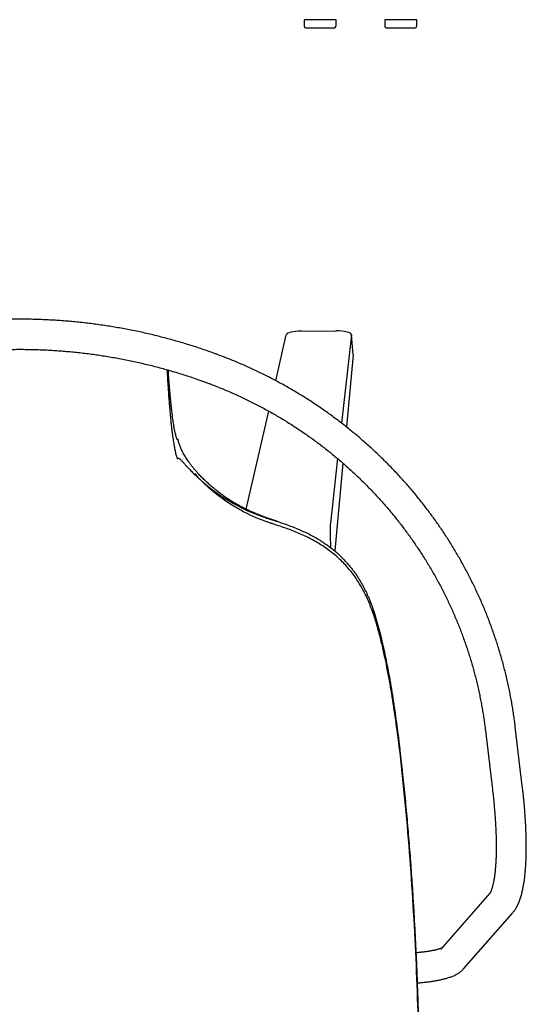
# Model space of a CAD drawing. Units: millimetres. Extents: x 100 to 3238, y 51 to 2000.
# Drawn here: x 1191 to 1460, y 503 to 1026 of the extents above; entities that cross this region are included whole.
import ezdxf

# ---------------------------------------------------------------- set-up
doc = ezdxf.new("R2010")
doc.units = ezdxf.units.MM
doc.header["$LTSCALE"] = 10

msp = doc.modelspace()

# ---------------------------------------------------------------- linework, layer by layer
at = {"color": 7, "linetype": 'Continuous', "lineweight": 25}
for p, q in [((1341.97, 1026.16), (1341.97, 1022.96)), ((1358.97, 1026.16), (1341.97, 1026.16)), ((1358.97, 1022.96), (1358.97, 1026.16)), ((1384.88, 1026.16), (1384.88, 1022.96)), ((1401.88, 1026.16), (1384.88, 1026.16)), ((1401.88, 1022.96), (1401.88, 1026.16)), ((1357.67, 1021.66), (1343.27, 1021.66)), ((1400.58, 1021.66), (1386.18, 1021.66)), ((1326.96, 834.28), (1332.57, 858.71)), ((1340.41, 860.66), (1358.94, 860.76)), ((1367.15, 858.62), (1361.93, 811.71)), ((1368.09, 848.08), (1367.15, 858.73)), ((1368.09, 847.97), (1364.48, 809.72)), ((1311.28, 765.94), (1323.25, 818.08)), ((1359.84, 792.85), (1356.02, 758.52)), ((1362.67, 790.43), (1358.28, 743.79)), ((1457.98, 618.89), (1454.24, 650.3)), ((1438.35, 648.41), (1442.09, 617)), ((1440.72, 561.87), (1414.67, 532.13)), ((1426.7, 521.59), (1452.76, 551.32))]:
    msp.add_line(p, q, dxfattribs=at)
for centre, start, end in [((1343.27, 1022.96), 180, 270), ((1357.67, 1022.96), 270, 0), ((1386.18, 1022.96), 180, 270), ((1400.58, 1022.96), 270, 0)]:
    msp.add_arc(centre, 1.3, start, end, dxfattribs=at)
for centre, major_axis, ratio, start_param, end_param in [((1340.59, 858.59), (8.03, 0), 0.258092, 1.5937, 3.082553), ((1359.12, 858.69), (8.03, 0), 0.258095, 6.254646, 7.876843), ((1360.79, 839.73), (7.23, 8.5), 0.118504, 6.115437, 6.166837), ((1360.44, 714.96), (-3.97, 45), 0.051205, 0.249071, 0.817472)]:
    msp.add_ellipse(centre, major_axis=major_axis, ratio=ratio, start_param=start_param, end_param=end_param, dxfattribs=at)
for points, knots in [([(1295.69, 848.29), (1295.09, 848.51), (1293.35, 849.15), (1290.46, 850.17), (1287.03, 851.34), (1283.58, 852.47), (1280.12, 853.56), (1276.64, 854.61), (1273.15, 855.61), (1269.65, 856.58), (1266.14, 857.5), (1262.62, 858.38), (1259.08, 859.21), (1255.54, 860.01), (1251.98, 860.76), (1248.42, 861.47), (1244.85, 862.14), (1241.26, 862.76), (1237.68, 863.34), (1234.08, 863.88), (1230.48, 864.37), (1226.87, 864.83), (1223.26, 865.24), (1219.64, 865.6), (1216.02, 865.92), (1212.39, 866.2), (1208.76, 866.44), (1205.13, 866.63), (1201.49, 866.78), (1197.86, 866.88), (1194.22, 866.95), (1190.58, 866.96), (1186.94, 866.94), (1183.31, 866.87), (1179.67, 866.76), (1176.04, 866.6), (1172.4, 866.4), (1168.77, 866.16), (1165.15, 865.87), (1161.53, 865.54), (1157.91, 865.17), (1154.3, 864.76), (1150.69, 864.3), (1147.09, 863.79), (1143.49, 863.25), (1139.91, 862.66), (1136.33, 862.03), (1132.76, 861.36), (1129.19, 860.64), (1125.64, 859.88), (1122.1, 859.08), (1118.56, 858.23), (1115.04, 857.35), (1111.53, 856.42), (1108.03, 855.45), (1104.55, 854.44), (1101.07, 853.38), (1097.61, 852.29), (1094.17, 851.15), (1090.74, 849.98), (1088.04, 849.02), (1086.49, 848.45), (1086.07, 848.29)], [0, 0, 0, 0, 0.00905, 0.026026, 0.043002, 0.059978, 0.076955, 0.093931, 0.110908, 0.127885, 0.144861, 0.161838, 0.178815, 0.195793, 0.21277, 0.229747, 0.246724, 0.263702, 0.280679, 0.297657, 0.314635, 0.331612, 0.34859, 0.365568, 0.382546, 0.399524, 0.416502, 0.43348, 0.450457, 0.467436, 0.484414, 0.501392, 0.51837, 0.535348, 0.552326, 0.569304, 0.586282, 0.60326, 0.620238, 0.637216, 0.654194, 0.671172, 0.68815, 0.705127, 0.722105, 0.739083, 0.756061, 0.773038, 0.790016, 0.806993, 0.823971, 0.840948, 0.857925, 0.874902, 0.891879, 0.908856, 0.925833, 0.94281, 0.959787, 0.976763, 0.99374, 1, 1, 1, 1]), ([(1091.6, 833.28), (1092.17, 833.49), (1093.85, 834.1), (1096.64, 835.09), (1099.98, 836.23), (1103.33, 837.32), (1106.69, 838.37), (1110.07, 839.39), (1113.46, 840.36), (1116.87, 841.29), (1120.28, 842.17), (1123.71, 843.02), (1127.15, 843.82), (1130.6, 844.58), (1134.05, 845.3), (1137.52, 845.98), (1141, 846.61), (1144.48, 847.2), (1147.97, 847.75), (1151.47, 848.25), (1154.97, 848.72), (1158.48, 849.14), (1161.99, 849.51), (1165.51, 849.84), (1169.04, 850.13), (1172.56, 850.38), (1176.09, 850.58), (1179.62, 850.74), (1183.16, 850.86), (1186.69, 850.93), (1190.23, 850.96), (1193.76, 850.95), (1197.3, 850.89), (1200.83, 850.79), (1204.37, 850.65), (1207.9, 850.46), (1211.42, 850.23), (1214.95, 849.96), (1218.47, 849.64), (1221.99, 849.28), (1225.5, 848.88), (1229, 848.43), (1232.5, 847.94), (1236, 847.41), (1239.48, 846.83), (1242.96, 846.22), (1246.43, 845.56), (1249.89, 844.85), (1253.34, 844.11), (1256.78, 843.32), (1260.21, 842.49), (1263.63, 841.62), (1267.04, 840.7), (1270.44, 839.75), (1273.82, 838.75), (1277.19, 837.71), (1280.55, 836.63), (1283.89, 835.51), (1287.1, 834.4), (1289.18, 833.64), (1290.16, 833.28)], [0, 0, 0, 0, 0.009049, 0.02647, 0.04389, 0.061311, 0.078731, 0.096152, 0.113572, 0.130992, 0.148412, 0.165832, 0.183251, 0.200671, 0.21809, 0.23551, 0.252929, 0.270348, 0.287767, 0.305186, 0.322605, 0.340024, 0.357443, 0.374862, 0.392281, 0.4097, 0.427118, 0.444537, 0.461956, 0.479374, 0.496793, 0.514212, 0.53163, 0.549049, 0.566467, 0.583886, 0.601305, 0.618723, 0.636142, 0.653561, 0.670979, 0.688398, 0.705817, 0.723236, 0.740655, 0.758074, 0.775493, 0.792912, 0.810331, 0.827751, 0.84517, 0.86259, 0.880009, 0.897429, 0.914849, 0.932269, 0.949689, 0.967109, 0.984529, 1, 1, 1, 1]), ([(1454.24, 650.3), (1454.17, 650.87), (1453.97, 652.52), (1453.61, 655.23), (1453.13, 658.44), (1452.62, 661.64), (1452.06, 664.84), (1451.45, 668.02), (1450.8, 671.2), (1450.11, 674.37), (1449.37, 677.53), (1448.59, 680.68), (1447.77, 683.82), (1446.9, 686.95), (1445.99, 690.06), (1445.04, 693.17), (1444.04, 696.26), (1443, 699.34), (1441.92, 702.41), (1440.8, 705.46), (1439.64, 708.49), (1438.43, 711.51), (1437.18, 714.52), (1435.89, 717.5), (1434.56, 720.47), (1433.19, 723.43), (1431.78, 726.36), (1430.33, 729.28), (1428.84, 732.17), (1427.3, 735.05), (1425.73, 737.91), (1424.12, 740.74), (1422.47, 743.56), (1420.78, 746.35), (1419.06, 749.12), (1417.29, 751.87), (1415.49, 754.6), (1413.65, 757.3), (1411.77, 759.97), (1409.86, 762.62), (1407.91, 765.25), (1405.92, 767.85), (1403.9, 770.43), (1401.84, 772.97), (1399.75, 775.49), (1397.62, 777.99), (1395.46, 780.45), (1393.27, 782.89), (1391.04, 785.3), (1388.78, 787.68), (1386.48, 790.03), (1384.16, 792.34), (1381.8, 794.63), (1379.41, 796.89), (1376.99, 799.12), (1374.54, 801.31), (1372.06, 803.47), (1369.55, 805.6), (1367.01, 807.7), (1364.44, 809.76), (1361.84, 811.79), (1359.22, 813.78), (1356.57, 815.74), (1353.89, 817.67), (1351.19, 819.56), (1348.46, 821.41), (1345.7, 823.23), (1342.92, 825.02), (1340.11, 826.76), (1337.29, 828.47), (1334.43, 830.14), (1331.56, 831.78), (1328.66, 833.38), (1325.74, 834.94), (1322.8, 836.46), (1319.84, 837.94), (1316.86, 839.38), (1313.86, 840.79), (1310.84, 842.15), (1307.8, 843.48), (1304.74, 844.76), (1301.67, 846.01), (1298.65, 847.19), (1296.65, 847.93), (1295.69, 848.29)], [0, 0, 0, 0, 0.00657, 0.018839, 0.031108, 0.043377, 0.055646, 0.067916, 0.080185, 0.092455, 0.104724, 0.116994, 0.129264, 0.141534, 0.153804, 0.166074, 0.178344, 0.190614, 0.202885, 0.215156, 0.227427, 0.239698, 0.251969, 0.26424, 0.276512, 0.288783, 0.301055, 0.313327, 0.325599, 0.337872, 0.350144, 0.362417, 0.37469, 0.386963, 0.399237, 0.41151, 0.423784, 0.436058, 0.448332, 0.460606, 0.472881, 0.485156, 0.497431, 0.509706, 0.521982, 0.534257, 0.546533, 0.558809, 0.571086, 0.583362, 0.595639, 0.607916, 0.620193, 0.63247, 0.644748, 0.657026, 0.669304, 0.681582, 0.693861, 0.706139, 0.718418, 0.730697, 0.742976, 0.755256, 0.767535, 0.779815, 0.792095, 0.804375, 0.816656, 0.828936, 0.841217, 0.853498, 0.865779, 0.87806, 0.890342, 0.902623, 0.914905, 0.927187, 0.939469, 0.951751, 0.964033, 0.976316, 0.988598, 1, 1, 1, 1]), ([(1269.15, 840.1), (1269.16, 839.89), (1269.23, 838.74), (1269.34, 836.72), (1269.51, 834.06), (1269.67, 831.5), (1269.83, 829.02), (1269.99, 826.62), (1270.16, 824.36), (1270.33, 822.23), (1270.49, 820.2), (1270.68, 818.05), (1270.89, 815.82), (1271.11, 813.53), (1271.34, 811.38), (1271.57, 809.34), (1271.8, 807.43), (1272.02, 805.64), (1272.25, 803.95), (1272.48, 802.37), (1272.71, 800.89), (1272.94, 799.51), (1273.18, 798.24), (1273.41, 797.08), (1273.64, 796.02), (1273.87, 795.08), (1274.11, 794.25), (1274.3, 793.7), (1274.46, 793.32), (1274.57, 793.05), (1274.66, 792.91), (1274.75, 792.91), (1274.82, 793), (1274.95, 793.08), (1275.13, 793.13), (1275.38, 793.08), (1275.68, 792.91), (1276.01, 792.64), (1276.34, 792.34), (1276.71, 791.96), (1277.15, 791.5), (1277.65, 790.96), (1278.23, 790.33), (1278.85, 789.64), (1279.53, 788.9), (1280.27, 788.1), (1281.06, 787.26), (1281.9, 786.4), (1282.78, 785.5), (1283.73, 784.56), (1284.75, 783.58), (1285.83, 782.58), (1286.97, 781.54), (1288.16, 780.5), (1289.41, 779.44), (1290.71, 778.37), (1292.11, 777.25), (1293.63, 776.1), (1295.25, 774.91), (1296.93, 773.73), (1298.95, 772.38), (1301.33, 770.88), (1303.76, 769.45), (1305.9, 768.27), (1307.84, 767.25), (1309.93, 766.2), (1312.19, 765.15), (1314.48, 764.15), (1316.8, 763.2), (1319.15, 762.31), (1321.52, 761.47), (1323.92, 760.69), (1326.66, 759.83), (1329.72, 758.81), (1333.1, 757.66), (1336.46, 756.41), (1339.65, 755.08), (1342.69, 753.7), (1345.57, 752.26), (1348.4, 750.7), (1350.88, 749.2), (1353.02, 747.79), (1354.82, 746.51), (1356.57, 745.19), (1358.27, 743.81), (1359.92, 742.38), (1361.5, 740.9), (1363.02, 739.39), (1364.47, 737.83), (1365.86, 736.23), (1367.17, 734.62), (1368.4, 733), (1369.8, 731.03), (1371.36, 728.63), (1373.03, 725.76), (1374.57, 722.81), (1375.79, 720.19), (1376.75, 717.93), (1377.56, 715.89), (1378.38, 713.64), (1379.21, 711.2), (1379.97, 708.73), (1380.95, 705.35), (1382.12, 701.06), (1383.44, 695.68), (1384.69, 690.12), (1385.9, 684.23), (1387.05, 678.17), (1388.15, 671.88), (1389.18, 665.49), (1390.16, 659), (1391.08, 652.48), (1391.95, 645.91), (1393.02, 637.28), (1394.23, 626.58), (1395.54, 613.79), (1396.73, 600.98), (1397.81, 588.15), (1398.78, 575.33), (1399.59, 563.58), (1400.25, 552.89), (1400.8, 543.27), (1401.29, 533.65), (1401.76, 523.33), (1402.2, 512.31), (1402.57, 500.6), (1402.83, 488.88), (1402.94, 479.6), (1402.98, 472.76), (1402.97, 468.36), (1402.87, 463.95), (1402.66, 459.54), (1402.36, 455.87), (1402.04, 452.93), (1401.74, 450.73), (1401.4, 448.54), (1401.01, 446.35), (1400.55, 444.17), (1400.05, 442.03), (1399.49, 439.95), (1398.9, 437.97), (1398.27, 436.07), (1397.61, 434.24), (1396.88, 432.43), (1396.11, 430.65), (1395.27, 428.89), (1394.39, 427.16), (1393.44, 425.46), (1392.42, 423.74), (1391.31, 422.03), (1390.14, 420.35), (1388.96, 418.77), (1387.76, 417.27), (1386.52, 415.81), (1385.24, 414.39), (1383.92, 413.02), (1382.57, 411.68), (1381.18, 410.38), (1379.7, 409.08), (1378.15, 407.79), (1376.07, 406.15), (1373.5, 404.28), (1370.32, 402.17), (1366.97, 400.15), (1363.87, 398.45), (1361.13, 397.06), (1358.78, 395.93), (1356.41, 394.86), (1353.82, 393.75), (1350.59, 392.44), (1346.7, 391), (1342.8, 389.67), (1339.36, 388.59), (1336.4, 387.71), (1333.42, 386.88), (1330.33, 386.06), (1327.13, 385.27), (1322.73, 384.24), (1318.19, 383.27), (1313.51, 382.37), (1309.83, 381.7), (1306.14, 381.07), (1301.13, 380.28), (1295.16, 379.43), (1288.22, 378.56), (1281.31, 377.8), (1274.06, 377.1), (1266.3, 376.46), (1258.01, 375.87), (1249.17, 375.36), (1240.29, 374.94), (1231.33, 374.61), (1222.31, 374.36), (1212.33, 374.17), (1201.75, 374.06), (1190.26, 374.03), (1178.47, 374.06), (1168.29, 374.19), (1160.01, 374.36), (1153.64, 374.52), (1147.27, 374.73), (1140.9, 374.98), (1134.54, 375.27), (1127.52, 375.65), (1119.84, 376.14), (1111.72, 376.76), (1103.82, 377.47), (1096.55, 378.23), (1089.71, 379.04), (1083.53, 379.87), (1077.17, 380.82), (1070.68, 381.91), (1064.98, 383), (1060.48, 383.95), (1056.17, 384.91), (1051.98, 385.93), (1047.92, 387.01), (1044.95, 387.85), (1042.08, 388.71), (1039.3, 389.59), (1036.54, 390.52), (1033.78, 391.5), (1031.01, 392.54), (1028.25, 393.65), (1025.51, 394.81), (1022.52, 396.17), (1019.31, 397.74), (1015.88, 399.57), (1012.53, 401.53), (1009.26, 403.64), (1006.6, 405.52), (1004.52, 407.12), (1002.99, 408.35), (1001.5, 409.63), (1000.04, 410.94), (998.62, 412.3), (997.23, 413.7), (995.89, 415.15), (994.58, 416.65), (993.32, 418.19), (992.1, 419.79), (990.92, 421.44), (989.79, 423.14), (988.71, 424.89), (987.61, 426.83), (986.5, 428.97), (985.47, 431.19), (984.58, 433.32), (983.81, 435.36), (983.1, 437.42), (982.33, 439.94), (981.54, 442.93), (980.88, 445.99), (980.4, 448.68), (979.95, 451.63), (979.51, 455.25), (979.16, 459.56), (978.96, 463.92), (978.85, 468.53), (978.85, 473.35), (978.89, 479.34), (978.97, 486.31), (979.13, 495.13), (979.39, 504.83), (979.75, 515.41), (980.25, 527.76), (980.94, 541.86), (981.75, 555.96), (982.56, 568.29), (983.31, 578.85), (984.13, 589.41), (985.01, 599.97), (985.97, 610.5), (987.01, 620.99), (988.12, 631.29), (989.31, 641.41), (990.53, 650.98), (991.82, 660.15), (993.12, 668.55), (994.48, 676.55), (995.78, 683.52), (997.08, 689.84), (998.26, 695.09), (999.42, 699.89), (1000.54, 704.16), (1001.54, 707.65), (1002.36, 710.36), (1003.04, 712.47), (1003.8, 714.64), (1004.81, 717.29), (1006.09, 720.32), (1007.43, 723.13), (1008.59, 725.34), (1009.5, 726.97), (1010.46, 728.57), (1011.46, 730.16), (1012.52, 731.72), (1013.63, 733.26), (1014.78, 734.77), (1015.97, 736.24), (1017.21, 737.66), (1018.48, 739.03), (1019.79, 740.37), (1021.14, 741.67), (1022.54, 742.93), (1023.97, 744.15), (1025.44, 745.33), (1026.95, 746.47), (1028.5, 747.58), (1030.09, 748.64), (1031.71, 749.66), (1033.57, 750.77), (1035.68, 751.94), (1038.04, 753.16), (1040.45, 754.31), (1042.89, 755.38), (1045.35, 756.39), (1047.83, 757.33), (1050.33, 758.21), (1053.68, 759.34), (1056.9, 760.37), (1059.98, 761.36), (1062.06, 762.09), (1064.12, 762.85), (1066.11, 763.64), (1068.03, 764.44), (1069.88, 765.26), (1071.71, 766.12), (1073.98, 767.23), (1076.13, 768.37), (1078.17, 769.52), (1080.09, 770.64), (1082.36, 772.04), (1084.52, 773.47), (1086.21, 774.66), (1087.52, 775.6), (1088.83, 776.58), (1090.15, 777.6), (1091.42, 778.62), (1092.66, 779.65), (1093.87, 780.67), (1095.03, 781.7), (1096.14, 782.71), (1097.2, 783.71), (1098.2, 784.67), (1099.15, 785.61), (1100.04, 786.51), (1100.87, 787.38), (1101.64, 788.2), (1102.36, 788.98), (1103.02, 789.7), (1103.59, 790.33), (1104.09, 790.87), (1104.52, 791.34), (1104.92, 791.76), (1105.28, 792.13), (1105.6, 792.45), (1105.89, 792.71), (1106.14, 792.9), (1106.36, 793.03), (1106.55, 793.1), (1106.71, 793.12), (1106.83, 793.09), (1106.97, 793.02), (1107.04, 792.93), (1107.11, 792.9), (1107.18, 792.94), (1107.24, 793.03), (1107.33, 793.23), (1107.46, 793.56), (1107.62, 793.98), (1107.78, 794.51), (1107.96, 795.13), (1108.17, 795.98), (1108.42, 797.12), (1108.71, 798.61), (1109, 800.23), (1109.28, 801.97), (1109.54, 803.77), (1109.8, 805.64), (1110.03, 807.51), (1110.26, 809.42), (1110.48, 811.32), (1110.68, 813.25), (1110.88, 815.22), (1111.07, 817.29), (1111.27, 819.49), (1111.46, 821.81), (1111.65, 824.28), (1111.85, 826.92), (1112.04, 829.76), (1112.23, 832.71), (1112.42, 835.79), (1112.57, 838.26), (1112.65, 839.74), (1112.67, 840.12)], [0, 0, 0, 0, 0.000843, 0.004588, 0.008334, 0.01208, 0.015823, 0.019567, 0.023311, 0.027056, 0.030799, 0.034543, 0.039533, 0.044523, 0.049531, 0.054539, 0.059535, 0.064532, 0.06952, 0.074509, 0.079513, 0.084519, 0.089511, 0.094503, 0.099535, 0.104568, 0.109601, 0.114636, 0.117182, 0.119449, 0.121717, 0.123422, 0.125128, 0.126456, 0.127784, 0.129273, 0.130767, 0.131792, 0.132818, 0.133853, 0.134887, 0.136022, 0.137159, 0.138242, 0.139324, 0.140418, 0.141512, 0.142547, 0.143585, 0.14465, 0.145717, 0.146794, 0.147871, 0.148957, 0.150042, 0.151137, 0.152233, 0.153462, 0.154691, 0.155928, 0.157166, 0.159021, 0.160882, 0.162057, 0.163233, 0.164641, 0.166049, 0.167462, 0.168877, 0.170284, 0.171692, 0.173103, 0.174514, 0.176512, 0.17851, 0.18051, 0.182512, 0.184304, 0.186099, 0.187903, 0.18971, 0.190946, 0.192184, 0.193399, 0.194614, 0.195835, 0.197056, 0.198238, 0.199419, 0.200607, 0.201794, 0.202895, 0.203997, 0.205841, 0.207689, 0.209547, 0.211409, 0.212529, 0.21365, 0.215089, 0.216528, 0.217971, 0.219413, 0.222416, 0.225421, 0.228689, 0.231958, 0.235484, 0.239011, 0.242661, 0.246312, 0.250003, 0.253695, 0.257398, 0.264565, 0.271732, 0.278922, 0.286113, 0.293283, 0.300454, 0.305833, 0.311213, 0.316592, 0.321972, 0.328511, 0.33505, 0.34159, 0.348131, 0.350587, 0.353045, 0.355503, 0.357968, 0.360436, 0.361674, 0.362912, 0.364153, 0.365394, 0.366639, 0.367884, 0.369065, 0.370247, 0.37133, 0.372413, 0.373501, 0.37459, 0.375675, 0.37676, 0.37785, 0.378941, 0.380121, 0.381303, 0.382386, 0.38347, 0.384558, 0.385646, 0.386728, 0.387811, 0.388897, 0.389983, 0.391179, 0.392376, 0.394513, 0.396653, 0.398944, 0.401239, 0.402732, 0.404225, 0.405721, 0.407216, 0.409053, 0.411696, 0.414342, 0.4161, 0.417858, 0.419617, 0.421377, 0.423299, 0.425221, 0.429068, 0.431179, 0.433289, 0.435401, 0.437513, 0.441848, 0.445573, 0.449299, 0.453547, 0.457797, 0.46237, 0.467494, 0.472619, 0.477264, 0.482492, 0.487721, 0.493954, 0.500189, 0.506926, 0.513665, 0.517219, 0.520773, 0.524328, 0.527883, 0.531436, 0.53499, 0.539659, 0.544329, 0.548654, 0.552981, 0.556615, 0.56025, 0.563484, 0.567472, 0.571373, 0.573325, 0.575277, 0.578863, 0.580658, 0.582452, 0.584113, 0.585773, 0.587436, 0.589098, 0.5908, 0.592501, 0.594206, 0.59591, 0.598137, 0.600367, 0.60259, 0.604816, 0.607064, 0.60819, 0.609316, 0.610436, 0.611555, 0.612678, 0.613801, 0.614927, 0.616053, 0.617183, 0.618314, 0.619462, 0.620611, 0.621766, 0.622921, 0.624361, 0.625805, 0.627017, 0.628229, 0.629448, 0.630667, 0.632636, 0.63461, 0.635913, 0.637216, 0.639608, 0.642004, 0.644461, 0.646919, 0.649721, 0.652523, 0.656955, 0.661387, 0.667291, 0.673204, 0.679118, 0.687982, 0.696847, 0.702758, 0.708669, 0.714581, 0.720494, 0.726408, 0.732279, 0.738151, 0.74375, 0.74935, 0.754306, 0.759264, 0.763576, 0.76789, 0.771137, 0.774384, 0.776896, 0.779409, 0.781778, 0.782963, 0.784148, 0.785484, 0.786821, 0.788901, 0.790985, 0.792026, 0.793068, 0.794112, 0.795156, 0.796213, 0.797269, 0.79833, 0.79939, 0.800433, 0.801475, 0.802522, 0.803568, 0.804616, 0.805663, 0.806715, 0.807766, 0.808831, 0.809896, 0.810964, 0.812032, 0.813514, 0.814997, 0.816485, 0.817975, 0.819456, 0.820939, 0.822423, 0.823908, 0.826867, 0.8281, 0.829332, 0.830567, 0.831803, 0.832943, 0.834084, 0.835227, 0.83637, 0.83839, 0.839403, 0.840416, 0.842242, 0.844074, 0.845023, 0.845973, 0.847013, 0.848054, 0.8491, 0.850146, 0.851204, 0.852263, 0.85333, 0.854397, 0.855456, 0.856517, 0.857574, 0.85863, 0.859697, 0.860763, 0.861825, 0.862889, 0.863806, 0.864723, 0.865647, 0.86657, 0.867514, 0.868459, 0.86941, 0.870362, 0.871312, 0.872263, 0.873259, 0.874256, 0.876251, 0.877564, 0.878876, 0.880191, 0.881507, 0.884895, 0.888283, 0.891953, 0.895624, 0.899365, 0.905716, 0.911983, 0.918251, 0.924189, 0.930127, 0.935472, 0.940818, 0.945642, 0.950467, 0.954803, 0.95914, 0.963491, 0.967844, 0.972185, 0.976529, 0.980911, 0.985297, 0.989697, 0.994099, 0.99849, 1, 1, 1, 1]), ([(1299.46, 772.93), (1299.44, 772.94), (1298.87, 773.34), (1297.78, 774.14), (1296.04, 775.45), (1294.21, 776.9), (1292.32, 778.5), (1290.48, 780.14), (1288.73, 781.8), (1287.05, 783.5), (1285.62, 785.03), (1284.4, 786.41), (1283.37, 787.64), (1282.4, 788.85), (1281.49, 790.05), (1280.63, 791.24), (1279.83, 792.41), (1279.1, 793.54), (1278.41, 794.69), (1277.76, 795.84), (1277.17, 796.97), (1276.67, 798.03), (1276.24, 799.01), (1275.89, 799.9), (1275.64, 800.62), (1275.47, 801.19), (1275.35, 801.65), (1275.26, 802.05), (1275.2, 802.39), (1275.15, 802.66), (1275.11, 802.87), (1275.06, 803.02), (1275, 803.11), (1274.93, 803.12), (1274.85, 803.04), (1274.78, 802.94), (1274.7, 802.91), (1274.63, 802.97), (1274.51, 803.19), (1274.36, 803.59), (1274.19, 804.05), (1274.04, 804.55), (1273.86, 805.19), (1273.67, 805.93), (1273.48, 806.79), (1273.28, 807.77), (1273.03, 809.12), (1272.75, 810.76), (1272.5, 812.38), (1272.28, 813.95), (1272.05, 815.62), (1271.84, 817.26), (1271.64, 818.96), (1271.44, 820.74), (1271.23, 822.75), (1271.01, 824.89), (1270.81, 827.01), (1270.63, 829.08), (1270.46, 831.11), (1270.29, 833.26), (1270.12, 835.54), (1269.97, 837.77), (1269.87, 839.27), (1269.83, 839.91)], [0, 0, 0, 0, 0.000261, 0.008028, 0.015794, 0.025725, 0.035661, 0.045591, 0.055748, 0.065911, 0.076066, 0.083501, 0.090936, 0.09843, 0.105925, 0.113617, 0.12131, 0.129077, 0.136844, 0.145858, 0.154879, 0.163893, 0.173163, 0.182441, 0.191711, 0.198567, 0.205423, 0.212318, 0.219214, 0.226214, 0.233214, 0.240248, 0.247284, 0.25814, 0.269, 0.279861, 0.290711, 0.301563, 0.312415, 0.339514, 0.366615, 0.385647, 0.404679, 0.442753, 0.464509, 0.486264, 0.529786, 0.573261, 0.605808, 0.63836, 0.67092, 0.703486, 0.728575, 0.759945, 0.791321, 0.822711, 0.854109, 0.87924, 0.904377, 0.929798, 0.955228, 0.980682, 1, 1, 1, 1]), ([(1290.16, 833.28), (1290.68, 833.09), (1292.2, 832.52), (1294.71, 831.56), (1297.69, 830.37), (1300.65, 829.14), (1303.59, 827.87), (1306.51, 826.56), (1309.41, 825.21), (1312.3, 823.82), (1315.16, 822.39), (1318, 820.93), (1320.83, 819.42), (1323.63, 817.88), (1326.4, 816.3), (1329.16, 814.69), (1331.89, 813.04), (1334.6, 811.35), (1337.28, 809.62), (1339.94, 807.86), (1342.58, 806.06), (1345.18, 804.23), (1347.76, 802.36), (1350.32, 800.46), (1352.85, 798.52), (1355.34, 796.55), (1357.81, 794.55), (1360.26, 792.51), (1362.67, 790.44), (1365.05, 788.34), (1367.4, 786.2), (1369.73, 784.04), (1372.02, 781.84), (1374.28, 779.61), (1376.5, 777.35), (1378.7, 775.07), (1380.86, 772.75), (1382.99, 770.4), (1385.08, 768.03), (1387.14, 765.63), (1389.17, 763.2), (1391.16, 760.74), (1393.12, 758.26), (1395.04, 755.75), (1396.92, 753.21), (1398.77, 750.65), (1400.58, 748.07), (1402.35, 745.46), (1404.09, 742.82), (1405.79, 740.17), (1407.45, 737.49), (1409.07, 734.79), (1410.66, 732.06), (1412.2, 729.32), (1413.71, 726.55), (1415.17, 723.77), (1416.6, 720.97), (1417.98, 718.14), (1419.33, 715.3), (1420.63, 712.44), (1421.9, 709.57), (1423.12, 706.67), (1424.3, 703.76), (1425.44, 700.84), (1426.54, 697.9), (1427.59, 694.94), (1428.61, 691.97), (1429.58, 688.99), (1430.51, 686), (1431.39, 682.99), (1432.23, 679.97), (1433.03, 676.94), (1433.79, 673.9), (1434.5, 670.85), (1435.17, 667.79), (1435.79, 664.72), (1436.37, 661.64), (1436.91, 658.56), (1437.4, 655.47), (1437.85, 652.37), (1438.16, 650.02), (1438.32, 648.69), (1438.35, 648.41)], [0, 0, 0, 0, 0.00657, 0.019253, 0.031936, 0.044619, 0.057302, 0.069986, 0.082669, 0.095353, 0.108037, 0.120721, 0.133405, 0.14609, 0.158774, 0.171459, 0.184144, 0.19683, 0.209515, 0.222201, 0.234887, 0.247573, 0.260259, 0.272946, 0.285632, 0.298319, 0.311007, 0.323694, 0.336382, 0.34907, 0.361758, 0.374447, 0.387135, 0.399824, 0.412514, 0.425203, 0.437893, 0.450583, 0.463273, 0.475964, 0.488655, 0.501346, 0.514037, 0.526729, 0.53942, 0.552113, 0.564805, 0.577498, 0.590191, 0.602884, 0.615577, 0.628271, 0.640965, 0.653659, 0.666354, 0.679048, 0.691743, 0.704438, 0.717134, 0.729829, 0.742525, 0.755221, 0.767918, 0.780614, 0.793311, 0.806008, 0.818705, 0.831402, 0.8441, 0.856797, 0.869495, 0.882193, 0.894891, 0.90759, 0.920288, 0.932987, 0.945686, 0.958384, 0.971083, 0.983783, 0.996482, 1, 1, 1, 1]), ([(1105.09, 795.98), (1104.9, 795.57), (1104.7, 795.14), (1104.19, 794.15), (1103.89, 793.59), (1102.89, 791.85), (1102.11, 790.6), (1100.73, 788.63), (1100.24, 787.96), (1099.19, 786.58), (1098.62, 785.88), (1096.85, 783.76), (1095.56, 782.34), (1093.47, 780.2), (1092.74, 779.49), (1091.61, 778.42), (1091.23, 778.07), (1090.45, 777.36), (1090.06, 777.01), (1088.05, 775.26), (1086.38, 773.9), (1082.89, 771.28), (1081.08, 770.02), (1078.26, 768.2), (1077.3, 767.61), (1075.35, 766.46), (1074.36, 765.89), (1071.35, 764.26), (1069.31, 763.24), (1065.14, 761.35), (1063.02, 760.48), (1059.79, 759.28), (1058.7, 758.9), (1057.05, 758.35), (1056.5, 758.18), (1055.4, 757.82), (1054.85, 757.64), (1053.2, 757.1), (1052.1, 756.74), (1049.92, 755.99), (1048.83, 755.61), (1045.58, 754.42), (1043.45, 753.56), (1039.25, 751.69), (1037.18, 750.67), (1033.13, 748.47), (1031.15, 747.27), (1028.24, 745.32), (1027.29, 744.64), (1025.87, 743.58), (1025.41, 743.22), (1024.48, 742.48), (1024.02, 742.11), (1021.75, 740.2), (1020.04, 738.59), (1016.81, 735.19), (1015.3, 733.41), (1013.19, 730.6), (1012.51, 729.64), (1011.2, 727.68), (1010.56, 726.67), (1008.75, 723.62), (1007.65, 721.54), (1006.16, 718.36), (1005.69, 717.29), (1005.12, 715.94), (1005.01, 715.67), (1004.79, 715.13), (1004.68, 714.86), (1004.36, 714.04), (1004.15, 713.5), (1003.53, 711.86), (1003.14, 710.76), (1002.39, 708.54), (1002.04, 707.42), (1001.02, 704.05), (1000.39, 701.79), (999.19, 697.24), (998.63, 694.96), (997.55, 690.39), (997.05, 688.1), (995.6, 681.23), (994.74, 676.64), (993.14, 667.43), (992.41, 662.82), (991.04, 653.58), (990.41, 648.96), (988.64, 635.07), (987.61, 625.79), (985.75, 607.2), (984.92, 597.9), (983.42, 579.26), (982.75, 569.94), (981.55, 551.27), (981.02, 541.93), (980.12, 523.25), (979.74, 513.91), (979.16, 495.21), (978.96, 485.86), (978.86, 474.19), (978.85, 471.85), (978.85, 467.18), (978.87, 464.85), (979.01, 460.19), (979.12, 457.86), (979.48, 453.2), (979.72, 450.88), (980.36, 446.24), (980.76, 443.92), (981.56, 440.45), (981.86, 439.3), (982.54, 436.99), (982.92, 435.86), (984.15, 432.5), (985.12, 430.34), (986.84, 427.23), (987.45, 426.21), (988.75, 424.22), (989.44, 423.23), (991.58, 420.38), (993.11, 418.59), (996.38, 415.22), (998.11, 413.63), (1000.84, 411.39), (1001.77, 410.67), (1003.65, 409.29), (1004.61, 408.62), (1007.51, 406.69), (1009.49, 405.49), (1015.57, 402.12), (1019.78, 400.17), (1025.21, 398.01), (1026.3, 397.59), (1028.49, 396.78), (1029.59, 396.39), (1032.89, 395.25), (1035.1, 394.55), (1041.77, 392.56), (1046.26, 391.4), (1055.3, 389.34), (1059.86, 388.43), (1069.02, 386.81), (1073.63, 386.1), (1082.9, 384.82), (1087.56, 384.26), (1096.91, 383.27), (1101.61, 382.84), (1111.02, 382.07), (1115.73, 381.74), (1129.86, 380.88), (1139.29, 380.48), (1158.18, 379.92), (1167.63, 379.76), (1181.83, 379.64), (1186.56, 379.63), (1196.03, 379.63), (1200.76, 379.65), (1210.23, 379.73), (1214.96, 379.79), (1224.42, 379.97), (1229.15, 380.08), (1243.34, 380.51), (1252.78, 380.92), (1266.92, 381.8), (1271.63, 382.13), (1281.02, 382.91), (1285.7, 383.35), (1295.03, 384.35), (1299.67, 384.92), (1308.91, 386.2), (1313.52, 386.92), (1322.67, 388.56), (1327.22, 389.48), (1336.27, 391.57), (1340.76, 392.75), (1347.44, 394.77), (1349.66, 395.49), (1352.96, 396.64), (1354.06, 397.04), (1356.25, 397.86), (1357.33, 398.29), (1362.72, 400.47), (1366.91, 402.44), (1372.94, 405.85), (1374.91, 407.06), (1377.8, 409.02), (1378.75, 409.7), (1380.62, 411.1), (1381.54, 411.84), (1384.25, 414.11), (1385.96, 415.71), (1389.18, 419.12), (1390.7, 420.93), (1392.81, 423.82), (1393.48, 424.81), (1394.76, 426.83), (1395.35, 427.85), (1397.02, 430.99), (1397.96, 433.16), (1399.14, 436.53), (1399.5, 437.66), (1399.98, 439.39), (1400.14, 439.97), (1400.43, 441.14), (1400.56, 441.72), (1400.95, 443.47), (1401.17, 444.63), (1401.57, 446.97), (1401.74, 448.14), (1402.2, 451.65), (1402.43, 453.99), (1402.76, 458.69), (1402.86, 461.04), (1402.97, 465.75), (1402.99, 468.11), (1402.98, 472.82), (1402.96, 475.18), (1402.86, 486.97), (1402.65, 496.41), (1402.04, 515.28), (1401.65, 524.71), (1400.72, 543.57), (1400.18, 552.99), (1398.95, 571.82), (1398.26, 581.23), (1396.73, 600.04), (1395.88, 609.43), (1393.96, 628.2), (1392.9, 637.58), (1391.06, 651.62), (1390.4, 656.3), (1388.98, 665.63), (1388.22, 670.28), (1386.54, 679.57), (1385.64, 684.2), (1384.11, 691.12), (1383.58, 693.42), (1382.45, 698), (1381.85, 700.28), (1380.9, 703.68), (1380.58, 704.81), (1379.9, 707.06), (1379.55, 708.18), (1378.81, 710.41), (1378.43, 711.52), (1377.6, 713.73), (1377.17, 714.82), (1375.82, 718.08), (1374.83, 720.23), (1373.18, 723.38), (1372.6, 724.43), (1371.39, 726.48), (1370.76, 727.49), (1368.79, 730.45), (1367.38, 732.34), (1364.34, 735.95), (1362.72, 737.67), (1360.13, 740.11), (1359.24, 740.91), (1357.41, 742.45), (1356.48, 743.19), (1353.63, 745.33), (1351.66, 746.65), (1347.61, 749.1), (1345.53, 750.22), (1341.26, 752.31), (1339.07, 753.27), (1335.75, 754.59), (1334.63, 755.02), (1332.38, 755.83), (1331.25, 756.22), (1328.98, 756.99), (1327.84, 757.36), (1326.13, 757.92), (1325.56, 758.1), (1324.42, 758.47), (1323.85, 758.66), (1318.76, 760.4), (1314.41, 762.26), (1308.14, 765.49), (1306.1, 766.65), (1302.11, 769.11), (1300.17, 770.41), (1297.8, 772.14), (1297.33, 772.49), (1296.39, 773.2), (1295.93, 773.55), (1294.56, 774.64), (1293.67, 775.37), (1291.09, 777.58), (1289.47, 779.08), (1287.21, 781.36), (1286.48, 782.13), (1285.44, 783.27), (1285.1, 783.66), (1284.51, 784.33), (1284.26, 784.61), (1284.02, 784.9)], [0.1448359, 0.1448359, 0.1448359, 0.1448359, 0.1464844, 0.1464844, 0.1484375, 0.1484375, 0.1523438, 0.1523438, 0.1542969, 0.1542969, 0.15625, 0.15625, 0.1601563, 0.1601563, 0.1621094, 0.1621094, 0.1630859, 0.1630859, 0.1640625, 0.1640625, 0.1679688, 0.1679688, 0.171875, 0.171875, 0.1738281, 0.1738281, 0.1757813, 0.1757813, 0.1796875, 0.1796875, 0.1835938, 0.1835938, 0.1855469, 0.1855469, 0.1865234, 0.1865234, 0.1875, 0.1875, 0.1894531, 0.1894531, 0.1914063, 0.1914063, 0.1953125, 0.1953125, 0.1992188, 0.1992188, 0.203125, 0.203125, 0.2050781, 0.2050781, 0.2060547, 0.2060547, 0.2070313, 0.2070313, 0.2109375, 0.2109375, 0.2148438, 0.2148438, 0.2167969, 0.2167969, 0.21875, 0.21875, 0.2226563, 0.2226563, 0.2246094, 0.2246094, 0.2250977, 0.2250977, 0.2255859, 0.2255859, 0.2265625, 0.2265625, 0.2285156, 0.2285156, 0.2304688, 0.2304688, 0.234375, 0.234375, 0.2382813, 0.2382813, 0.2421875, 0.2421875, 0.25, 0.25, 0.2578125, 0.2578125, 0.265625, 0.265625, 0.28125, 0.28125, 0.296875, 0.296875, 0.3125, 0.3125, 0.328125, 0.328125, 0.34375, 0.34375, 0.359375, 0.359375, 0.3632813, 0.3632813, 0.3671875, 0.3671875, 0.3710938, 0.3710938, 0.375, 0.375, 0.3789063, 0.3789063, 0.3808594, 0.3808594, 0.3828125, 0.3828125, 0.3867188, 0.3867188, 0.3886719, 0.3886719, 0.390625, 0.390625, 0.3945313, 0.3945313, 0.3984375, 0.3984375, 0.4003906, 0.4003906, 0.4023438, 0.4023438, 0.40625, 0.40625, 0.4140625, 0.4140625, 0.4160156, 0.4160156, 0.4179688, 0.4179688, 0.421875, 0.421875, 0.4296875, 0.4296875, 0.4375, 0.4375, 0.4453125, 0.4453125, 0.453125, 0.453125, 0.4609375, 0.4609375, 0.46875, 0.46875, 0.484375, 0.484375, 0.5, 0.5, 0.5078125, 0.5078125, 0.515625, 0.515625, 0.5234375, 0.5234375, 0.53125, 0.53125, 0.546875, 0.546875, 0.5546875, 0.5546875, 0.5625, 0.5625, 0.5703125, 0.5703125, 0.578125, 0.578125, 0.5859375, 0.5859375, 0.59375, 0.59375, 0.5976563, 0.5976563, 0.5996094, 0.5996094, 0.6015625, 0.6015625, 0.609375, 0.609375, 0.6132813, 0.6132813, 0.6152344, 0.6152344, 0.6171875, 0.6171875, 0.6210938, 0.6210938, 0.625, 0.625, 0.6269531, 0.6269531, 0.6289063, 0.6289063, 0.6328125, 0.6328125, 0.6347656, 0.6347656, 0.6357422, 0.6357422, 0.6367188, 0.6367188, 0.6386719, 0.6386719, 0.640625, 0.640625, 0.6445313, 0.6445313, 0.6484375, 0.6484375, 0.6523438, 0.6523438, 0.65625, 0.65625, 0.671875, 0.671875, 0.6875, 0.6875, 0.703125, 0.703125, 0.71875, 0.71875, 0.734375, 0.734375, 0.75, 0.75, 0.7578125, 0.7578125, 0.765625, 0.765625, 0.7734375, 0.7734375, 0.7773438, 0.7773438, 0.78125, 0.78125, 0.7832031, 0.7832031, 0.7851563, 0.7851563, 0.7871094, 0.7871094, 0.7890625, 0.7890625, 0.7929688, 0.7929688, 0.7949219, 0.7949219, 0.796875, 0.796875, 0.8007813, 0.8007813, 0.8046875, 0.8046875, 0.8066406, 0.8066406, 0.8085938, 0.8085938, 0.8125, 0.8125, 0.8164063, 0.8164063, 0.8203125, 0.8203125, 0.8222656, 0.8222656, 0.8242188, 0.8242188, 0.8261719, 0.8261719, 0.8271484, 0.8271484, 0.828125, 0.828125, 0.8359375, 0.8359375, 0.8398438, 0.8398438, 0.84375, 0.84375, 0.8447266, 0.8447266, 0.8457031, 0.8457031, 0.8476563, 0.8476563, 0.8515625, 0.8515625, 0.8535156, 0.8535156, 0.8544922, 0.8544922, 0.8552378, 0.8552378, 0.8552378, 0.8552378]), ([(1328.47, 759.23), (1328.29, 759.28), (1327.96, 759.4), (1327.48, 759.55), (1327.09, 759.69), (1326.76, 759.8), (1326.46, 759.9), (1326.17, 760), (1325.77, 760.13), (1325.26, 760.31), (1324.64, 760.52), (1324.06, 760.72), (1323.54, 760.9), (1323.01, 761.08), (1322.41, 761.3), (1321.76, 761.53), (1321.16, 761.75), (1320.55, 761.97), (1319.99, 762.18), (1319.45, 762.38), (1318.88, 762.6), (1318.25, 762.85), (1317.56, 763.13), (1316.88, 763.4), (1316.26, 763.66), (1315.68, 763.91), (1315.07, 764.17), (1314.41, 764.47), (1313.65, 764.81), (1312.84, 765.18), (1311.98, 765.59), (1311.14, 766), (1310.31, 766.42), (1309.61, 766.78), (1309.01, 767.09), (1308.54, 767.34), (1308.05, 767.6), (1307.53, 767.89), (1306.98, 768.2), (1306.46, 768.49), (1306.02, 768.74), (1305.62, 768.98), (1305.18, 769.24), (1304.66, 769.55), (1304.08, 769.9), (1303.51, 770.25), (1302.99, 770.57), (1302.56, 770.85), (1302.16, 771.11), (1301.75, 771.38), (1301.27, 771.69), (1300.71, 772.07), (1300.09, 772.49), (1299.66, 772.79), (1299.46, 772.93)], [0, 0, 0, 0, 0.020065, 0.038962, 0.053825, 0.064856, 0.075193, 0.085939, 0.097094, 0.118629, 0.141064, 0.160357, 0.178328, 0.195961, 0.21635, 0.239302, 0.262283, 0.283089, 0.302322, 0.318848, 0.336415, 0.357665, 0.380446, 0.403556, 0.423821, 0.441006, 0.460503, 0.483721, 0.506403, 0.535461, 0.563949, 0.592871, 0.618974, 0.647921, 0.66424, 0.679821, 0.695811, 0.713757, 0.733653, 0.7523, 0.767251, 0.779455, 0.794579, 0.813293, 0.833789, 0.855202, 0.87368, 0.88847, 0.901504, 0.916272, 0.93289, 0.953158, 0.977808, 1, 1, 1, 1]), ([(1401.62, 526.66), (1401.59, 527.34), (1401.39, 532.11), (1400.87, 542.59), (1400.01, 557.8), (1398.91, 574.32), (1397.72, 590.09), (1396.42, 605.44), (1395.12, 619.08), (1393.8, 631.45), (1392.64, 641.39), (1391.39, 651.17), (1390.29, 659.02), (1389.22, 666.08), (1388.21, 672.25), (1386.97, 679.28), (1385.61, 686.27), (1384.22, 692.69), (1383.08, 697.5), (1382.03, 701.59), (1381.14, 704.85), (1380.14, 708.3), (1379.29, 711.07), (1378.73, 712.6), (1378.61, 712.93)], [0, 0, 0, 0, 0.0108953, 0.0760795, 0.1673857, 0.2537273, 0.3400761, 0.4196882, 0.4993086, 0.5586675, 0.6180327, 0.6588992, 0.7158855, 0.7443868, 0.7728879, 0.8155208, 0.8581683, 0.8865395, 0.9201969, 0.9370362, 0.9538753, 0.974105, 0.9943326, 1, 1, 1, 1]), ([(1452.76, 551.32), (1452.88, 551.46), (1453.18, 551.81), (1453.62, 552.38), (1454.09, 553.06), (1454.55, 553.79), (1455, 554.57), (1455.44, 555.41), (1455.86, 556.31), (1456.26, 557.27), (1456.65, 558.28), (1457.01, 559.34), (1457.35, 560.44), (1457.66, 561.57), (1457.95, 562.72), (1458.21, 563.9), (1458.45, 565.1), (1458.67, 566.33), (1458.88, 567.58), (1459.06, 568.85), (1459.23, 570.14), (1459.38, 571.46), (1459.52, 572.81), (1459.64, 574.18), (1459.74, 575.57), (1459.83, 576.99), (1459.91, 578.43), (1459.98, 579.9), (1460.03, 581.39), (1460.06, 582.91), (1460.09, 584.45), (1460.1, 586.01), (1460.09, 587.59), (1460.08, 589.2), (1460.05, 590.83), (1460.01, 592.47), (1459.96, 594.14), (1459.89, 595.83), (1459.81, 597.54), (1459.72, 599.26), (1459.62, 601), (1459.5, 602.76), (1459.38, 604.53), (1459.24, 606.32), (1459.09, 608.12), (1458.93, 609.94), (1458.75, 611.76), (1458.57, 613.6), (1458.37, 615.45), (1458.17, 617.21), (1458.04, 618.36), (1457.98, 618.89)], [0, 0, 0, 0, 0.0114528, 0.0281539, 0.04549, 0.0637115, 0.0828839, 0.1030376, 0.1241344, 0.1460476, 0.1685664, 0.1914377, 0.2144169, 0.2372921, 0.2599771, 0.2824347, 0.3046583, 0.3266573, 0.3484486, 0.3700515, 0.3914853, 0.4127684, 0.4339172, 0.4549465, 0.4758695, 0.4966976, 0.5174409, 0.5381084, 0.5587078, 0.5792459, 0.5997289, 0.6201621, 0.6405503, 0.6608977, 0.681208, 0.7014847, 0.7217308, 0.7419489, 0.7621416, 0.7823111, 0.8024594, 0.8225883, 0.8426996, 0.8627947, 0.8828751, 0.9029421, 0.9229969, 0.9430406, 0.9630743, 0.9830989, 1, 1, 1, 1]), ([(1442.09, 617), (1442.13, 616.68), (1442.23, 615.78), (1442.4, 614.29), (1442.59, 612.52), (1442.77, 610.77), (1442.94, 609.04), (1443.1, 607.32), (1443.24, 605.61), (1443.38, 603.93), (1443.5, 602.26), (1443.61, 600.6), (1443.71, 598.97), (1443.8, 597.36), (1443.88, 595.78), (1443.94, 594.21), (1444, 592.67), (1444.04, 591.16), (1444.07, 589.67), (1444.09, 588.21), (1444.1, 586.78), (1444.09, 585.38), (1444.08, 584.01), (1444.05, 582.67), (1444.02, 581.37), (1443.97, 580.1), (1443.91, 578.86), (1443.85, 577.66), (1443.77, 576.5), (1443.68, 575.37), (1443.58, 574.28), (1443.48, 573.24), (1443.36, 572.23), (1443.24, 571.27), (1443.11, 570.35), (1442.98, 569.47), (1442.83, 568.64), (1442.69, 567.85), (1442.53, 567.12), (1442.38, 566.42), (1442.22, 565.78), (1442.06, 565.19), (1441.9, 564.64), (1441.74, 564.15), (1441.59, 563.7), (1441.44, 563.3), (1441.3, 562.96), (1441.17, 562.66), (1441.05, 562.42), (1440.94, 562.21), (1440.85, 562.06), (1440.78, 561.95), (1440.74, 561.88), (1440.72, 561.86), (1440.72, 561.86), (1440.72, 561.86)], [0, 0, 0, 0, 0.010938, 0.031704, 0.052463, 0.073213, 0.093953, 0.114681, 0.135398, 0.1561, 0.176789, 0.197461, 0.218115, 0.238751, 0.259366, 0.279959, 0.300527, 0.321069, 0.341581, 0.362063, 0.382511, 0.402921, 0.423291, 0.443618, 0.463896, 0.484123, 0.504292, 0.5244, 0.54444, 0.564406, 0.584292, 0.60409, 0.623791, 0.643387, 0.662869, 0.682226, 0.701447, 0.720519, 0.739431, 0.758168, 0.776718, 0.795064, 0.813194, 0.831092, 0.848746, 0.866143, 0.883272, 0.900126, 0.916701, 0.932997, 0.94902, 0.964784, 0.980308, 0.995625, 1, 1, 1, 1]), ([(1415.14, 532.67), (1415.14, 532.67), (1415.09, 532.65), (1414.96, 532.6), (1414.75, 532.51), (1414.48, 532.41), (1414.17, 532.3), (1413.8, 532.18), (1413.39, 532.06), (1412.94, 531.93), (1412.43, 531.8), (1411.89, 531.67), (1411.29, 531.53), (1410.66, 531.4), (1409.98, 531.27), (1409.26, 531.13), (1408.5, 531.01), (1407.71, 530.88), (1406.89, 530.76), (1406.03, 530.65), (1405.14, 530.54), (1404.23, 530.43), (1403.28, 530.34), (1402.36, 530.25), (1401.75, 530.2), (1401.46, 530.18)], [0, 0, 0, 0, 0.001639, 0.038173, 0.075966, 0.115001, 0.155239, 0.196624, 0.23909, 0.282559, 0.326951, 0.372185, 0.41818, 0.464861, 0.512155, 0.559996, 0.608325, 0.657085, 0.706228, 0.755709, 0.805489, 0.855531, 0.905805, 0.956282, 1, 1, 1, 1]), ([(1402.17, 512.56), (1402.13, 513.86), (1402.07, 515.9), (1401.98, 517.93), (1401.95, 518.67)], [0, 0, 0, 0, 0.636952, 1, 1, 1, 1]), ([(1402.12, 514.18), (1402.18, 514.18), (1402.64, 514.22), (1403.47, 514.29), (1404.61, 514.39), (1405.74, 514.5), (1406.85, 514.63), (1407.94, 514.76), (1409.02, 514.9), (1410.08, 515.06), (1411.12, 515.22), (1412.15, 515.4), (1413.15, 515.58), (1414.14, 515.78), (1415.11, 515.99), (1416.07, 516.22), (1417.01, 516.46), (1417.93, 516.72), (1418.85, 517), (1419.77, 517.3), (1420.68, 517.64), (1421.59, 518.02), (1422.43, 518.42), (1423.19, 518.82), (1423.85, 519.2), (1424.44, 519.59), (1424.99, 519.99), (1425.49, 520.39), (1425.96, 520.81), (1426.36, 521.2), (1426.6, 521.47), (1426.7, 521.59)], [0, 0, 0, 0, 0.005842, 0.041072, 0.076392, 0.111815, 0.147358, 0.183043, 0.218891, 0.25493, 0.291193, 0.327719, 0.364555, 0.40176, 0.439407, 0.477588, 0.516418, 0.556041, 0.59664, 0.638423, 0.681595, 0.726202, 0.771714, 0.809282, 0.843579, 0.875024, 0.904146, 0.93142, 0.957233, 0.981899, 1, 1, 1, 1])]:
    msp.add_open_spline(points, degree=3, knots=knots, dxfattribs=at)

doc.saveas('drawing.dxf')
